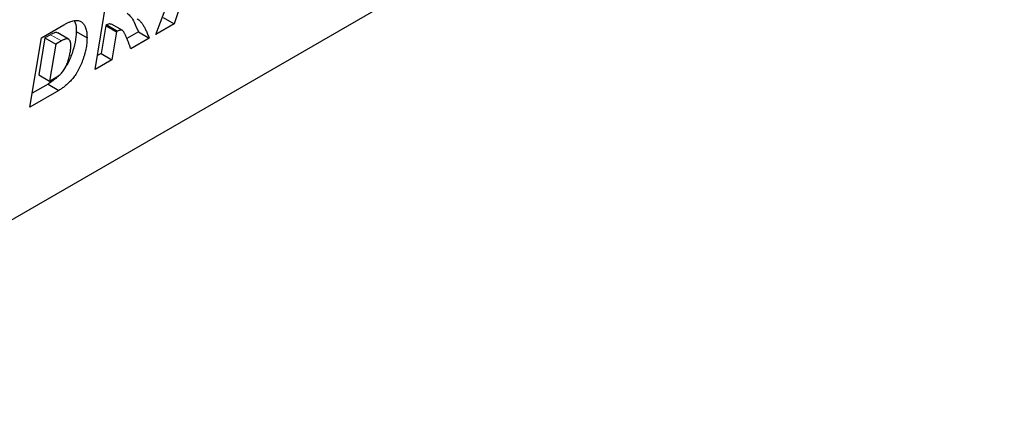
# Model space of a CAD drawing. Units: millimetres. Extents: x 0 to 420, y 0 to 297.
# Drawn here: x 126 to 165, y 43 to 58 of the extents above; entities that cross this region are included whole.
import ezdxf

# ---------------------------------------------------------------- set-up
doc = ezdxf.new("R2010")
doc.units = ezdxf.units.MM

msp = doc.modelspace()

# ---------------------------------------------------------------- linework, layer by layer
at = {"color": 7, "linetype": 'Continuous', "lineweight": 25}
for p, q in [((211.912, 100.1356), (70.4907, 18.4948)), ((131.6168, 57.7833), (132.8139, 60.924)), ((129.2365, 56.4092), (129.6881, 59.1195)), ((132.4976, 58.7053), (132.3262, 58.1928)), ((130.3009, 57.942), (129.8766, 58.1869)), ((132.3262, 58.1928), (131.6168, 57.7833)), ((131.902, 58.4377), (132.3262, 58.1928)), ((127.1369, 57.6467), (128.0202, 58.1566)), ((128.2002, 57.5928), (127.776, 57.8378)), ((128.4982, 57.8964), (128.9225, 57.6515)), ((129.6551, 58.1269), (129.4735, 57.0358)), ((129.6947, 58.1497), (129.6551, 58.1269)), ((129.6551, 58.1269), (130.0794, 57.8819)), ((129.6947, 58.1497), (130.119, 57.9048)), ((130.0794, 57.8819), (129.8977, 56.7909)), ((130.119, 57.9048), (130.0794, 57.8819)), ((130.9336, 57.8787), (130.4812, 57.6175)), ((130.9336, 57.8787), (131.3579, 57.6338)), ((126.691, 54.9396), (127.1369, 57.6467)), ((127.2723, 57.642), (127.0346, 56.2005)), ((127.4939, 57.77), (127.2723, 57.642)), ((127.2723, 57.642), (127.6965, 57.3971)), ((127.6965, 57.3971), (127.4589, 55.9556)), ((127.9182, 57.5251), (127.6965, 57.3971)), ((131.3579, 57.6338), (130.6364, 57.2173)), ((129.4735, 57.0358), (129.3268, 56.9511)), ((129.4735, 57.0358), (129.8977, 56.7909)), ((129.8977, 56.7909), (129.2365, 56.4092)), ((127.0346, 56.2005), (127.4589, 55.9556)), ((127.4589, 55.9556), (127.7387, 56.1171)), ((127.8214, 55.5922), (126.691, 54.9396)), ((127.3971, 55.8371), (126.7801, 55.481)), ((127.3971, 55.8371), (127.8214, 55.5922))]:
    msp.add_line(p, q, dxfattribs=at)
at = {"color": 8, "linetype": 'Continuous', "lineweight": 18}
msp.add_line((127.4939, 57.77), (127.9182, 57.5251), dxfattribs=at)
at = {"color": 7, "linetype": 'Continuous', "lineweight": 25}
for points, knots in [([(130.4899, 58.6069), (130.5419, 58.5658), (130.6549, 58.4766), (130.7898, 58.2133), (130.8791, 58.0056), (130.9336, 57.8787)], [0, 0, 0, 0, 0.2491437, 0.5411094, 1, 1, 1, 1]), ([(128.0202, 58.1566), (128.0581, 58.1777), (128.1316, 58.2186), (128.2376, 58.2661), (128.3361, 58.3017), (128.4263, 58.3223), (128.509, 58.3306), (128.5831, 58.3236), (128.6498, 58.3042), (128.7079, 58.2708), (128.7582, 58.2255), (128.8025, 58.1719), (128.8395, 58.1081), (128.8702, 58.0356), (128.8939, 57.9533), (128.9105, 57.8616), (128.9205, 57.7606), (128.9218, 57.6884), (128.9225, 57.6515)], [0, 0, 0, 0, 0.0787008, 0.1524333, 0.2213236, 0.2863597, 0.3477808, 0.4066502, 0.4638547, 0.5205261, 0.576735, 0.6330166, 0.6897779, 0.7477049, 0.8072094, 0.8687965, 0.932922, 1, 1, 1, 1]), ([(128.4188, 58.3061), (128.433, 58.2838), (128.4975, 58.1824), (128.4979, 58.0218), (128.4982, 57.8964)], [0, 0, 0, 0, 0.21954679, 1, 1, 1, 1]), ([(129.8685, 58.1723), (129.8545, 58.1824), (129.8107, 58.2144), (129.7418, 58.1759), (129.6947, 58.1497)], [0, 0, 0, 0, 0.31726294, 1, 1, 1, 1]), ([(130.8895, 58.3844), (130.898, 58.381), (130.9159, 58.3739), (130.9409, 58.357), (130.9672, 58.3365), (130.994, 58.311), (131.0207, 58.2801), (131.049, 58.2457), (131.0772, 58.2058), (131.1061, 58.161), (131.1357, 58.1117), (131.1658, 58.0575), (131.1963, 57.9983), (131.2279, 57.9351), (131.2596, 57.8665), (131.2918, 57.7929), (131.325, 57.7153), (131.3468, 57.6614), (131.3579, 57.6338)], [0, 0, 0, 0, 0.03296717, 0.06949975, 0.10978011, 0.15366075, 0.20160888, 0.2532367, 0.30909552, 0.36888212, 0.43321781, 0.501562, 0.57394695, 0.65057238, 0.73167522, 0.81688523, 0.90637547, 1, 1, 1, 1]), ([(127.7674, 57.8251), (127.7587, 57.8349), (127.7259, 57.8717), (127.6179, 57.8331), (127.5353, 57.7911), (127.4939, 57.77)], [0, 0, 0, 0, 0.1528224, 0.5755117, 1, 1, 1, 1]), ([(128.4982, 57.8964), (128.4912, 57.7588), (128.4771, 57.4835), (128.3424, 57.0372), (128.2069, 56.6887), (128.0867, 56.5208), (128.0606, 56.4842)], [0, 0, 0, 0, 0.3051488, 0.6102166, 0.9151807, 1, 1, 1, 1]), ([(130.6364, 57.2173), (130.623, 57.2545), (130.5955, 57.3306), (130.5521, 57.4464), (130.5045, 57.5654), (130.4634, 57.6662), (130.4297, 57.7442), (130.4051, 57.7958), (130.3821, 57.8401), (130.3602, 57.877), (130.3393, 57.9063), (130.3194, 57.9279), (130.3014, 57.9432), (130.2774, 57.9512), (130.2465, 57.9518), (130.2072, 57.9446), (130.1643, 57.9295), (130.1344, 57.9132), (130.119, 57.9048)], [0, 0, 0, 0, 0.116298, 0.2381276, 0.3657786, 0.4991284, 0.564254, 0.6225494, 0.6744275, 0.7195797, 0.7586584, 0.791276, 0.818014, 0.8393529, 0.8770833, 0.9156775, 0.9565491, 1, 1, 1, 1]), ([(128.9225, 57.6515), (128.9219, 57.6148), (128.9207, 57.5421), (128.9118, 57.43), (128.8977, 57.3171), (128.8774, 57.2025), (128.851, 57.0867), (128.8198, 56.9698), (128.782, 56.8516), (128.7389, 56.7336), (128.6924, 56.6182), (128.6431, 56.5083), (128.5916, 56.405), (128.5383, 56.3083), (128.4827, 56.2182), (128.4248, 56.1348), (128.3647, 56.0579), (128.3026, 55.9886), (128.2399, 55.9251), (128.1781, 55.8648), (128.1168, 55.8092), (128.0565, 55.7571), (127.9966, 55.7099), (127.9376, 55.6662), (127.8793, 55.6269), (127.8406, 55.6037), (127.8214, 55.5922)], [0, 0, 0, 0, 0.0509575, 0.1011747, 0.1506125, 0.1997518, 0.2490477, 0.2981253, 0.3473598, 0.3974021, 0.4461419, 0.492725, 0.5367098, 0.5788289, 0.6191753, 0.6580601, 0.6958308, 0.7328663, 0.7690156, 0.8043906, 0.8387637, 0.872269, 0.9051561, 0.9373223, 0.9688225, 1, 1, 1, 1]), ([(128.2888, 57.3503), (128.2886, 57.3648), (128.2882, 57.3931), (128.2841, 57.4323), (128.2784, 57.4684), (128.2691, 57.4996), (128.2581, 57.5281), (128.2438, 57.5519), (128.2272, 57.5721), (128.2084, 57.5888), (128.1861, 57.6008), (128.1596, 57.6069), (128.1289, 57.6071), (128.0945, 57.6023), (128.0558, 57.5902), (128.0136, 57.5746), (127.9672, 57.5527), (127.935, 57.5346), (127.9182, 57.5251)], [0, 0, 0, 0, 0.0656556, 0.128649, 0.1877394, 0.2450966, 0.3000781, 0.3544342, 0.4067629, 0.4592826, 0.5120188, 0.5676687, 0.6263626, 0.6900713, 0.7584319, 0.8325972, 0.9127299, 1, 1, 1, 1]), ([(127.7387, 56.1171), (127.7611, 56.1311), (127.8049, 56.1583), (127.8685, 56.209), (127.9278, 56.2672), (127.9823, 56.3329), (128.0327, 56.4052), (128.0775, 56.4848), (128.1187, 56.571), (128.1539, 56.6627), (128.1849, 56.7559), (128.2127, 56.8484), (128.2365, 56.9384), (128.2553, 57.0259), (128.2707, 57.111), (128.2807, 57.1933), (128.2876, 57.2734), (128.2884, 57.3247), (128.2888, 57.3503)], [0, 0, 0, 0, 0.0628489, 0.1226183, 0.1806032, 0.2381683, 0.2959031, 0.3556076, 0.4187311, 0.485757, 0.5544504, 0.6211293, 0.6868757, 0.7508829, 0.8143779, 0.8766442, 0.9384531, 1, 1, 1, 1]), ([(127.7946, 56.1577), (127.7521, 56.1139), (127.625, 55.9833), (127.4881, 55.8955), (127.3971, 55.8371)], [0, 0, 0, 0, 0.3350167, 1, 1, 1, 1])]:
    msp.add_open_spline(points, degree=3, knots=knots, dxfattribs=at)

doc.saveas('drawing.dxf')
